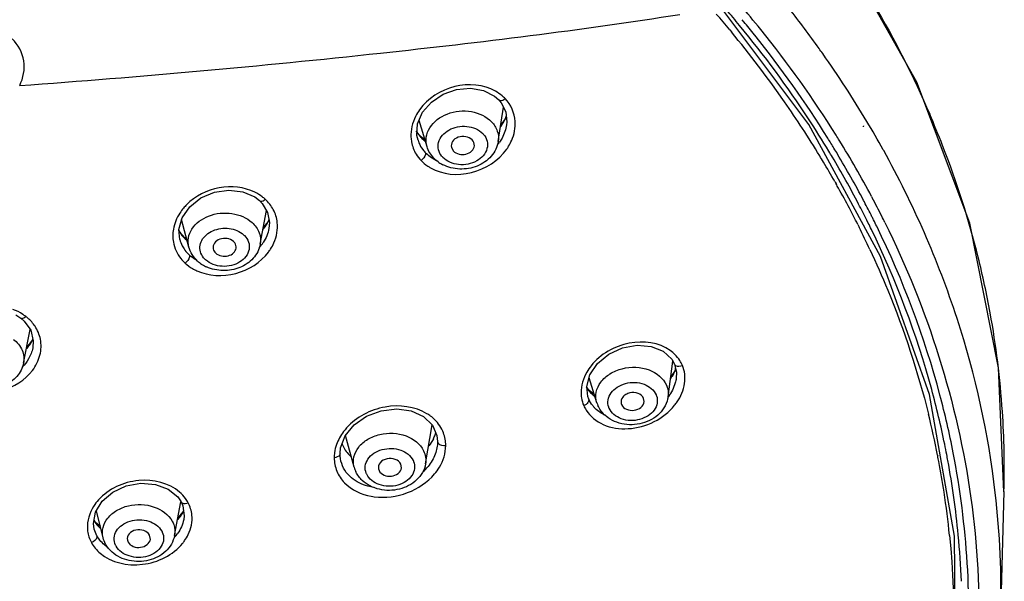
# Model space of a CAD drawing. Units: millimetres. Extents: x 1163 to 2328, y 322 to 1142.
# Drawn here: x 1540 to 1557, y 854 to 864 of the extents above; entities that cross this region are included whole.
import ezdxf

# ---------------------------------------------------------------- set-up
doc = ezdxf.new("R2010")
doc.units = ezdxf.units.MM
doc.header["$LTSCALE"] = 54.820741
doc.layers.add('DEF_LAYER_ASSEM_MEMBER', color=7, linetype='CONTINUOUS')

msp = doc.modelspace()

# ---------------------------------------------------------------- linework, layer by layer
at = {"layer": 'DEF_LAYER_ASSEM_MEMBER', "color": 7, "linetype": 'Continuous'}
for p, q in [((1553.70953, 861.94264), (1552.17841, 863.98692)), ((1552.51903, 863.65091), (1552.48954, 863.68666)), ((1552.59005, 863.71585), (1552.56127, 863.75057)), ((1552.3473, 863.57563), (1552.37602, 863.54091)), ((1552.77907, 863.48368), (1552.77621, 863.48725)), ((1548.37029, 862.3701), (1548.41248, 862.31984)), ((1548.36086, 861.65154), (1548.44996, 862.24464)), ((1547.13487, 861.56045), (1546.99657, 862.01163)), ((1548.4818, 862.04414), (1548.40409, 861.9393)), ((1548.4982, 862.09337), (1548.4818, 862.04414)), ((1548.5048, 861.93717), (1548.50471, 861.93657)), ((1554.94431, 859.66871), (1553.70953, 861.94264)), ((1547.01699, 861.74524), (1546.94836, 861.83326)), ((1546.97891, 861.67198), (1546.9785, 861.6733)), ((1547.10018, 861.67364), (1547.01693, 861.7453)), ((1547.03082, 861.72019), (1547.01699, 861.74524)), ((1547.55338, 861.5474), (1547.58809, 861.48591)), ((1555.00023, 861.49397), (1554.99199, 861.50884)), ((1554.15752, 860.9617), (1554.16582, 860.94704)), ((1554.16582, 860.94704), (1554.1796, 860.92264)), ((1544.24775, 860.63148), (1544.29635, 860.58137)), ((1554.66695, 860.61011), (1554.65464, 860.63353)), ((1554.79159, 860.70262), (1554.80417, 860.6789)), ((1544.2607, 859.87853), (1544.36796, 860.46109)), ((1543.03124, 859.83215), (1542.90712, 860.30349)), ((1544.39786, 860.27457), (1544.31368, 860.1663)), ((1544.41001, 860.30791), (1544.39786, 860.27457)), ((1554.73481, 860.24463), (1554.71096, 860.2926)), ((1556.97915, 857.74783), (1556.48198, 860.24337)), ((1542.87934, 860.08422), (1542.8613, 860.12244)), ((1542.9636, 859.98973), (1542.87934, 860.08422)), ((1544.41124, 860.15238), (1544.41119, 860.15212)), ((1554.55267, 860.22283), (1554.57719, 860.17388)), ((1542.87544, 859.96293), (1542.87529, 859.96347)), ((1542.99631, 859.96481), (1542.96359, 859.98974)), ((1542.98006, 859.95986), (1542.9636, 859.98973)), ((1540.05315, 858.66182), (1540.13518, 858.60833)), ((1540.13521, 858.60831), (1540.19678, 858.55474)), ((1540.1842, 857.83122), (1540.29913, 858.40961)), ((1540.33894, 858.23161), (1540.23827, 858.1033)), ((1540.34467, 858.24695), (1540.33894, 858.23161)), ((1540.34267, 858.09287), (1540.34258, 858.09244)), ((1551.28618, 857.25162), (1551.36816, 857.86309)), ((1551.40884, 857.70594), (1551.33236, 857.59609)), ((1551.39567, 857.81351), (1551.39573, 857.81336)), ((1551.39567, 857.81351), (1551.40388, 857.79245)), ((1551.4167, 857.73102), (1551.40884, 857.70594)), ((1557.07256, 855.6127), (1556.97915, 857.74783)), ((1550.06005, 857.14657), (1549.92417, 857.57936)), ((1551.42598, 857.57039), (1551.42588, 857.56967)), ((1549.92463, 857.35882), (1549.88514, 857.41805)), ((1550.01317, 857.2959), (1549.92463, 857.35882)), ((1549.90431, 857.25503), (1549.90402, 857.25594)), ((1549.9209, 857.21022), (1549.90431, 857.25503)), ((1550.87494, 857.16703), (1550.86556, 857.22355)), ((1550.47993, 857.13321), (1550.48577, 857.1151)), ((1547.07535, 856.9091), (1547.2268, 856.76252)), ((1547.10829, 856.09388), (1547.22449, 856.76475)), ((1545.87854, 856.03761), (1545.7315, 856.58387)), ((1547.31607, 856.47981), (1547.31607, 856.47965)), ((1545.63607, 856.27036), (1545.63607, 856.27051)), ((1555.92882, 856.24303), (1555.9307, 856.23351)), ((1546.2978, 856.00582), (1546.30703, 855.97795)), ((1546.69398, 856.02392), (1546.68273, 856.08966)), ((1557.01564, 853.48223), (1557.07263, 855.61565)), ((1542.78519, 854.85692), (1542.89599, 855.43965)), ((1542.89793, 855.43928), (1542.898, 855.43916)), ((1542.89793, 855.43928), (1542.92707, 855.37282)), ((1541.55447, 854.82168), (1541.43828, 855.28613)), ((1542.92996, 855.26628), (1542.84326, 855.16232)), ((1542.93876, 855.28891), (1542.92996, 855.26628)), ((1541.42899, 855.07763), (1541.3993, 855.12106)), ((1541.50658, 855.01312), (1541.42899, 855.07763)), ((1542.94339, 855.13532), (1542.9431, 855.13381)), ((1541.40308, 854.97142), (1541.40255, 854.97352)), ((1541.44835, 854.85609), (1541.40308, 854.97142)), ((1542.36969, 854.79322), (1542.35552, 854.86689)), ((1541.97317, 854.78188), (1541.98603, 854.74582))]:
    msp.add_line(p, q, dxfattribs=at)
for points in [[(1556.48198, 860.24337), (1555.57222, 862.67487), (1554.26342, 865.00208)], [(1547.05721, 862.15373), (1547.20849, 862.3307), (1547.41002, 862.46684), (1547.64203, 862.5496), (1547.88272, 862.57174), (1548.10908, 862.53152), (1548.29873, 862.43364), (1548.37032, 862.37007)], [(1548.41248, 862.31984), (1548.49053, 862.16324), (1548.50999, 861.98611), (1548.50471, 861.93657)], [(1546.9789, 861.67201), (1546.96115, 861.75205), (1546.97201, 861.95405), (1547.05721, 862.15373)], [(1542.91624, 860.33709), (1543.04735, 860.52659), (1543.23919, 860.67849), (1543.47081, 860.77719), (1543.71893, 860.81367), (1543.95881, 860.78484), (1544.16587, 860.69439), (1544.24775, 860.63148)], [(1544.29635, 860.58137), (1544.38829, 860.42695), (1544.42025, 860.25174), (1544.4112, 860.15217)], [(1542.87529, 859.96349), (1542.86049, 860.13169), (1542.91624, 860.33709)], [(1556.2224, 854.8506), (1555.78666, 857.29117), (1554.94431, 859.66871)], [(1540.19678, 858.55474), (1540.30759, 858.39761), (1540.35192, 858.2175), (1540.34267, 858.09284)], [(1549.93846, 857.63057), (1550.07013, 857.82424), (1550.26474, 857.98413), (1550.50107, 858.09287), (1550.75429, 858.1393), (1550.99731, 858.11876), (1551.20303, 858.03443), (1551.34889, 857.89786), (1551.39573, 857.81336)], [(1551.40388, 857.79245), (1551.42941, 857.67011), (1551.42588, 857.56968)], [(1549.90432, 857.25498), (1549.88426, 857.42549), (1549.93846, 857.63057)], [(1545.7251, 856.57607), (1545.87978, 856.76454), (1546.09397, 856.91413), (1546.34612, 857.00941), (1546.61133, 857.041), (1546.86313, 857.00601), (1547.07535, 856.9091)], [(1547.2268, 856.76252), (1547.30555, 856.5819), (1547.31607, 856.47965)], [(1545.63607, 856.27049), (1545.64546, 856.36937), (1545.7251, 856.57607)], [(1541.53755, 855.44954), (1541.72064, 855.60646), (1541.95155, 855.71373), (1542.20511, 855.76011), (1542.45509, 855.7412), (1542.675, 855.65923), (1542.84042, 855.52399), (1542.89799, 855.43916)], [(1541.40309, 854.97138), (1541.38956, 855.06399), (1541.42326, 855.26141), (1541.53755, 855.44954)], [(1542.92707, 855.37282), (1542.95123, 855.19935), (1542.9431, 855.13384)], [(1550.46726, 841.22898), (1552.28978, 843.1262), (1553.85909, 845.27863), (1555.05331, 847.56479), (1555.85266, 849.94756), (1556.24441, 852.38881), (1556.2224, 854.8506)]]:
    msp.add_lwpolyline(points, dxfattribs=at)
for centre, radius, start, end in [((1537.67585, 851.31727), 19.53569, 38.889076, 40.5313), ((1537.65649, 851.38954), 19.08719, 39.675851, 40.747728), ((1537.72394, 851.47516), 19.161, 39.591564, 40.634555), ((1538.35074, 852.14203), 19.10137, 35.574194, 38.139332), ((1537.89012, 851.55528), 19.07793, 38.713972, 39.599364), ((1538.04593, 851.70789), 18.58419, 34.881703, 39.548073), ((1538.57306, 852.07803), 18.21811, 31.906793, 38.760131), ((1538.29425, 851.80791), 18.74632, 32.054959, 38.908487), ((1538.62335, 852.3397), 18.76464, 35.237466, 35.567519), ((1539.06264, 852.64263), 18.23107, 30.873781, 35.256432), ((1547.89044, 861.80788), 0.8278, 44.639495, 49.712672), ((1538.73902, 852.19773), 17.73549, 31.27075, 34.864047), ((1540.71329, 855.61938), 16.42211, 21.288122, 23.32973), ((1547.69785, 862.42991), 0.87759, 323.429275, 328.5497), ((1547.72549, 862.41265), 0.845, 328.570211, 331.667298), ((1547.74774, 862.40074), 0.81977, 331.661901, 335.73157), ((1547.76732, 862.39174), 0.79822, 335.742983, 337.221782), ((1539.60358, 852.97247), 17.59752, 29.018321, 30.855799), ((1547.47073, 862.13925), 0.60756, 211.869117, 220.894144), ((1547.48594, 861.7595), 0.62955, 183.337574, 190.512129), ((1547.49458, 861.83171), 0.53984, 197.206357, 202.369133), ((1547.5048, 861.83649), 0.5511, 202.423916, 216.111443), ((1547.47536, 862.14321), 0.61364, 220.890132, 223.579081), ((1547.49209, 862.1599), 0.63727, 223.629422, 231.458683), ((1547.71167, 862.10873), 0.81873, 320.799948, 325.100444), ((1539.08172, 852.40209), 17.61503, 31.231746, 31.886446), ((1539.02332, 852.28933), 17.87291, 31.663565, 31.987355), ((1539.35638, 852.49047), 17.48384, 28.014755, 31.675474), ((1547.51427, 861.84349), 0.56289, 216.119171, 223.603459), ((1547.79154, 862.02576), 0.87608, 324.787258, 328.490937), ((1539.14293, 852.48961), 17.41482, 30.708207, 31.090486), ((1539.16439, 852.45231), 17.5183, 30.839148, 31.231502), ((1539.43075, 852.60865), 17.20946, 27.794811, 30.846835), ((1541.1679, 855.79263), 15.93561, 14.030854, 21.301121), ((1547.57065, 861.84783), 0.75191, 224.221926, 235.546975), ((1547.58352, 861.93768), 0.6805, 243.347941, 246.269937), ((1547.67278, 861.77573), 0.58926, 233.669936, 235.627684), ((1547.68451, 861.79342), 0.61049, 235.656545, 242.692033), ((1539.05377, 852.39295), 17.36513, 30.847288, 31.259269), ((1539.18435, 852.4705), 17.21326, 29.557324, 30.848558), ((1539.40897, 852.64488), 17.10679, 27.606507, 30.716112), ((1547.56516, 861.84027), 0.74257, 235.566192, 240.086494), ((1539.33043, 852.55369), 17.04516, 29.104847, 29.405488), ((1539.45395, 852.62198), 16.90401, 27.782109, 29.106247), ((1543.87398, 860.14163), 0.69765, 47.413502, 52.900648), ((1539.76147, 852.78532), 16.83452, 26.718345, 27.697704), ((1539.78433, 852.72186), 16.99736, 26.715465, 27.913235), ((1543.64524, 859.91103), 0.92116, 135.115523, 140.080571), ((1539.63645, 852.71831), 16.69765, 26.707477, 27.781554), ((1539.73309, 852.8169), 16.73985, 26.524553, 27.59887), ((1539.8744, 852.88752), 16.58189, 25.919866, 26.339167), ((1539.85312, 852.83172), 16.73178, 26.508789, 26.717551), ((1539.90158, 852.85585), 16.67765, 26.08298, 26.508905), ((1539.91778, 852.78941), 16.84779, 26.299758, 26.714293), ((1543.39712, 860.42212), 0.62246, 209.693574, 221.829046), ((1543.63441, 860.67536), 0.86624, 321.723053, 324.993075), ((1539.85746, 852.82872), 16.45059, 25.023928, 26.51927), ((1543.39992, 860.10094), 0.54231, 194.74195, 207.061121), ((1543.41029, 860.43346), 0.63983, 221.799611, 224.687316), ((1543.4157, 860.43882), 0.64745, 224.688067, 227.712318), ((1543.42315, 860.44709), 0.65858, 227.716993, 229.826887), ((1543.65665, 860.33455), 0.78188, 319.312003, 327.195433), ((1543.4157, 860.10951), 0.56026, 207.107134, 215.958645), ((1543.43746, 860.12586), 0.58748, 216.003366, 227.761554), ((1543.72352, 860.25514), 0.84957, 323.077631, 327.191692), ((1543.57024, 860.02146), 0.58044, 228.019045, 236.325112), ((1541.75213, 855.95013), 15.33064, 10.313429, 13.98915), ((1543.50743, 860.17157), 0.82137, 239.966368, 245.638678), ((1543.58834, 860.04753), 0.61218, 236.268365, 238.193139), ((1543.60095, 860.06858), 0.63672, 238.226558, 245.535661), ((1539.75997, 858.03509), 0.75773, 52.54265, 57.092077), ((1539.81904, 858.09585), 0.67365, 49.238934, 53.388402), ((1539.81678, 858.09373), 0.67673, 33.314159, 49.210954), ((1542.01534, 855.99744), 15.06321, 3.800163, 10.315658), ((1539.68581, 858.56916), 0.73856, 329.379322, 334.269867), ((1539.61672, 858.61381), 0.82089, 319.800468, 324.813332), ((1539.64978, 858.59045), 0.78041, 324.816534, 329.381842), ((1550.91318, 857.51264), 0.68017, 24.265442, 32.236821), ((1555.92916, 857.0315), 4.57469, 171.071651, 171.317141), ((1550.61227, 858.07911), 0.88375, 324.58592, 327.828974), ((1550.3433, 857.719), 0.55895, 213.336415, 225.579543), ((1550.37893, 857.32458), 0.59161, 180.629385, 189.013518), ((1550.36361, 857.73969), 0.58795, 225.577445, 233.412515), ((1550.6256, 857.74872), 0.82971, 322.728085, 323.448493), ((1550.41495, 857.35842), 0.63715, 204.054096, 211.931814), ((1550.3955, 857.41977), 0.51945, 218.343469, 223.421052), ((1550.40248, 857.42627), 0.52897, 223.412921, 225.388485), ((1550.50147, 857.28525), 0.46269, 197.441363, 203.239923), ((1550.6883, 857.67726), 0.91368, 321.099849, 325.664199), ((1546.732, 856.30059), 0.77086, 53.055399, 58.683665), ((1541.20862, 853.33678), 15.00436, 11.168406, 13.946549), ((1542.19358, 856.01291), 14.88433, 358.470562, 3.786192), ((1546.45897, 856.0745), 0.95602, 137.993241, 143.025066), ((1546.6313, 856.84404), 0.68946, 332.519832, 338.789555), ((1546.66676, 856.82981), 0.65125, 338.827209, 342.606069), ((1546.16164, 856.62445), 0.52513, 200.515509, 202.727435), ((1546.17464, 856.63055), 0.53947, 202.791312, 213.662597), ((1541.36594, 853.44148), 14.98685, 10.812182, 11.515107), ((1546.18576, 856.19942), 0.65116, 172.396191, 179.900517), ((1546.20388, 856.65045), 0.57484, 213.697747, 224.36165), ((1546.22827, 856.67379), 0.60859, 224.327371, 228.364873), ((1541.30019, 853.35556), 14.91088, 10.739229, 11.128513), ((1541.39438, 853.44694), 14.95789, 10.422071, 10.812076), ((1546.32757, 856.15888), 0.46511, 195.112563, 205.705376), ((1546.45093, 856.61908), 0.90253, 313.115048, 320.882684), ((1541.36108, 853.36682), 14.84896, 8.685667, 10.740293), ((1541.51286, 853.4674), 14.83767, 5.424552, 10.427097), ((1542.43098, 855.09877), 0.67301, 36.333912, 48.947514), ((1542.45254, 855.11523), 0.64588, 28.642276, 36.290265), ((1546.35969, 856.57149), 1.0525, 259.774929, 262.649469), ((1541.47522, 853.3841), 14.73352, 5.753417, 8.686273), ((1542.04853, 853.87945), 14.97236, 358.479707, 6.575136), ((1542.22374, 855.66373), 0.81495, 319.791094, 324.438675), ((1541.8446, 855.01047), 0.56188, 182.979777, 187.639421), ((1541.9313, 855.46223), 0.63948, 223.263695, 229.729021), ((1542.23005, 855.32495), 0.74533, 317.635242, 324.943392), ((1541.67585, 853.4844), 14.6738, 2.285867, 5.418645), ((1541.9812, 855.17426), 0.62373, 229.663491, 235.547858), ((1542.29368, 855.23979), 0.81423, 320.642499, 324.81277)]:
    msp.add_arc(centre, radius, start, end, dxfattribs=at)
for points, knots in [([(1552.71762, 866.93043), (1553.04082, 866.56182), (1554.24594, 865.08417), (1555.23189, 863.42348), (1555.79274, 862.12289)], [0, 0, 0, 0, 0.25712328, 1, 1, 1, 1]), ([(1540.11745, 862.61569), (1542.1912, 862.76475), (1545.98875, 863.1061), (1549.77404, 863.57245), (1551.48632, 863.84081)], [0, 0, 0, 0, 0.54536994, 1, 1, 1, 1]), ([(1554.05616, 861.48247), (1553.94307, 861.67), (1553.47108, 862.42045), (1552.94315, 863.13552), (1552.51903, 863.65091)], [0, 0, 0, 0, 0.24703887, 1, 1, 1, 1]), ([(1540.11745, 862.61569), (1540.18111, 862.74422), (1540.23927, 863.04702), (1540.09037, 863.31894), (1539.98862, 863.41867)], [0, 0, 0, 0, 0.50168084, 1, 1, 1, 1]), ([(1548.3149, 862.5175), (1548.11034, 862.63536), (1547.58202, 862.67737), (1547.14524, 862.3944), (1547.00458, 862.19709)], [0, 0, 0, 0, 0.49348739, 1, 1, 1, 1]), ([(1548.37036, 862.3701), (1548.37562, 862.36466), (1548.41337, 862.34742), (1548.45428, 862.3709), (1548.47945, 862.38953)], [0, 0, 0, 0, 0.19464908, 1, 1, 1, 1]), ([(1547.00458, 862.19709), (1546.9791, 862.16136), (1546.89198, 862.01863), (1546.85029, 861.846), (1546.85746, 861.72284)], [0, 0, 0, 0, 0.26237918, 1, 1, 1, 1]), ([(1547.13486, 861.56045), (1547.11868, 861.61328), (1547.10953, 861.7298), (1547.19815, 861.96015), (1547.48279, 862.16416), (1547.89161, 862.20335), (1548.15622, 862.08419), (1548.24576, 861.99091)], [0, 0, 0, 0, 0.10848045, 0.22085029, 0.47125509, 0.74611643, 1, 1, 1, 1]), ([(1548.24576, 861.99091), (1548.2892, 861.94565), (1548.35838, 861.8387), (1548.36977, 861.71089), (1548.36084, 861.65154)], [0, 0, 0, 0, 0.51105926, 1, 1, 1, 1]), ([(1548.50471, 861.93659), (1548.49285, 861.85793), (1548.45571, 861.75411), (1548.39901, 861.66305), (1548.38315, 861.64031)], [0, 0, 0, 0, 0.7415712, 1, 1, 1, 1]), ([(1548.53844, 861.56789), (1548.55877, 861.60106), (1548.62819, 861.73306), (1548.6592, 861.88668), (1548.65204, 861.99669)], [0, 0, 0, 0, 0.26085875, 1, 1, 1, 1]), ([(1547.39187, 861.392), (1547.3636, 861.42534), (1547.32073, 861.50434), (1547.32269, 861.69053), (1547.46825, 861.84569), (1547.65849, 861.9113), (1547.86687, 861.92287), (1548.02483, 861.85944), (1548.09381, 861.78757)], [0, 0, 0, 0, 0.11335341, 0.22328131, 0.46270706, 0.60054451, 0.74168129, 1, 1, 1, 1]), ([(1548.10739, 861.77254), (1548.13565, 861.73919), (1548.17852, 861.6602), (1548.17656, 861.474), (1548.031, 861.31884), (1547.84076, 861.25323), (1547.63238, 861.24166), (1547.47442, 861.3051), (1547.40544, 861.37696)], [0, 0, 0, 0, 0.11335339, 0.22328128, 0.46270708, 0.60054452, 0.7416813, 1, 1, 1, 1]), ([(1554.65275, 861.92033), (1554.6525, 861.91767), (1554.651, 861.91203), (1554.64761, 861.90728), (1554.64552, 861.90507)], [0, 0, 0, 0, 0.46772072, 1, 1, 1, 1]), ([(1548.36086, 861.65154), (1548.3469, 861.55863), (1548.25616, 861.37495), (1548.00221, 861.20652), (1547.69788, 861.15494), (1547.49372, 861.20482), (1547.40443, 861.25097)], [0, 0, 0, 0, 0.23792356, 0.48712362, 0.74547295, 1, 1, 1, 1]), ([(1547.91116, 861.67862), (1547.88295, 861.70802), (1547.79987, 861.74617), (1547.67087, 861.7345), (1547.56433, 861.6647), (1547.54501, 861.5812), (1547.55338, 861.5474)], [0, 0, 0, 0, 0.25434239, 0.52993548, 0.78265444, 1, 1, 1, 1]), ([(1547.10667, 861.45529), (1547.1091, 861.44655), (1547.1059, 861.39273), (1547.06648, 861.34871), (1547.0318, 861.32342)], [0, 0, 0, 0, 0.17451771, 1, 1, 1, 1]), ([(1547.19485, 861.19662), (1547.40012, 861.07854), (1547.9302, 861.03577), (1548.36726, 861.32208), (1548.50731, 861.5206)], [0, 0, 0, 0, 0.49361987, 1, 1, 1, 1]), ([(1547.58809, 861.48591), (1547.63945, 861.43241), (1547.77542, 861.40853), (1547.90755, 861.47622), (1547.94583, 861.54404), (1547.94888, 861.57679)], [0, 0, 0, 0, 0.51132484, 0.77324768, 1, 1, 1, 1]), ([(1556.92241, 855.59387), (1556.80494, 856.61321), (1556.35322, 858.65829), (1555.50976, 860.57323), (1555.00023, 861.49397)], [0, 0, 0, 0, 0.49368721, 1, 1, 1, 1]), ([(1544.16973, 860.77505), (1543.98448, 860.86672), (1543.53762, 860.91231), (1543.14126, 860.71044), (1542.99257, 860.56107)], [0, 0, 0, 0, 0.49511887, 1, 1, 1, 1]), ([(1544.24781, 860.63153), (1544.25285, 860.62696), (1544.2883, 860.61383), (1544.32378, 860.63739), (1544.34608, 860.65528)], [0, 0, 0, 0, 0.19233542, 1, 1, 1, 1]), ([(1542.93875, 860.50215), (1542.9162, 860.47517), (1542.83549, 860.3666), (1542.78158, 860.23711), (1542.76445, 860.13847)], [0, 0, 0, 0, 0.25993631, 1, 1, 1, 1]), ([(1543.03124, 859.83215), (1543.01783, 859.88307), (1543.01288, 859.99408), (1543.10198, 860.21133), (1543.37527, 860.40341), (1543.76848, 860.44272), (1544.02676, 860.3379), (1544.12083, 860.25305)], [0, 0, 0, 0, 0.10743975, 0.21860293, 0.4665559, 0.74151442, 1, 1, 1, 1]), ([(1544.12083, 860.25305), (1544.17364, 860.20541), (1544.25946, 860.08954), (1544.27275, 859.9442), (1544.26068, 859.87853)], [0, 0, 0, 0, 0.51578251, 1, 1, 1, 1]), ([(1544.43757, 859.79482), (1544.4601, 859.82981), (1544.53652, 859.96948), (1544.5669, 860.13577), (1544.55422, 860.25265)], [0, 0, 0, 0, 0.26144193, 1, 1, 1, 1]), ([(1555.02162, 860.25412), (1555.75638, 858.76743), (1556.777, 855.57327), (1556.63178, 850.52451), (1554.79676, 845.70259), (1552.6379, 842.95001), (1551.37846, 841.69959)], [0, 0, 0, 0, 0.24633781, 0.48809108, 0.73637035, 1, 1, 1, 1]), ([(1543.23967, 859.7246), (1543.22578, 859.7593), (1543.21267, 859.8366), (1543.25983, 859.99474), (1543.4458, 860.14072), (1543.72238, 860.17509), (1543.90665, 860.10299), (1543.97333, 860.04285)], [0, 0, 0, 0, 0.10840832, 0.21864648, 0.46388213, 0.73965181, 1, 1, 1, 1]), ([(1556.05114, 856.43325), (1555.98667, 856.74968), (1555.68494, 858.02073), (1555.21793, 859.25157), (1554.78825, 860.13569)], [0, 0, 0, 0, 0.24728092, 1, 1, 1, 1]), ([(1556.1975, 856.28694), (1556.13288, 856.62061), (1555.82602, 857.96135), (1555.33581, 859.25894), (1554.88075, 860.18855)], [0, 0, 0, 0, 0.24719577, 1, 1, 1, 1]), ([(1542.76418, 859.91656), (1542.78229, 859.81414), (1542.8445, 859.67988), (1542.94109, 859.57816), (1542.96787, 859.55405)], [0, 0, 0, 0, 0.74267031, 1, 1, 1, 1]), ([(1543.98827, 860.02855), (1544.01932, 859.99704), (1544.0688, 859.92234), (1544.0848, 859.73929), (1543.95059, 859.57727), (1543.7663, 859.50613), (1543.55744, 859.48684), (1543.39607, 859.54296), (1543.32076, 859.6109)], [0, 0, 0, 0, 0.11527422, 0.22448395, 0.45770295, 0.59399919, 0.73572911, 1, 1, 1, 1]), ([(1543.80018, 859.92823), (1543.77054, 859.95497), (1543.68938, 859.98856), (1543.56529, 859.97678), (1543.46312, 859.91099), (1543.44287, 859.83241), (1543.44953, 859.7999)], [0, 0, 0, 0, 0.25887725, 0.53455561, 0.78474409, 1, 1, 1, 1]), ([(1543.84602, 859.81485), (1543.84987, 859.84514), (1543.83671, 859.8901), (1543.80844, 859.92078), (1543.80018, 859.92823)], [0, 0, 0, 0, 0.73273857, 1, 1, 1, 1]), ([(1543.16862, 859.42333), (1543.37278, 859.33079), (1543.85853, 859.30676), (1544.2681, 859.56557), (1544.4027, 859.74478)], [0, 0, 0, 0, 0.5000258, 1, 1, 1, 1]), ([(1544.2607, 859.87853), (1544.24447, 859.79038), (1544.15448, 859.6179), (1543.91182, 859.45888), (1543.62157, 859.4073), (1543.42532, 859.44891), (1543.33727, 859.48903)], [0, 0, 0, 0, 0.23736571, 0.48559456, 0.74377213, 1, 1, 1, 1]), ([(1543.49391, 859.72551), (1543.5476, 859.67708), (1543.67637, 859.65638), (1543.80443, 859.72027), (1543.84208, 859.7838), (1543.84602, 859.81485)], [0, 0, 0, 0, 0.51713265, 0.77612468, 1, 1, 1, 1]), ([(1554.76386, 859.78726), (1554.87113, 859.55745), (1555.27439, 858.63849), (1555.58997, 857.68081), (1555.77066, 856.95308)], [0, 0, 0, 0, 0.25274396, 1, 1, 1, 1]), ([(1543.04255, 859.69092), (1543.0446, 859.68176), (1543.0396, 859.62717), (1543.00224, 859.58126), (1542.96787, 859.55405)], [0, 0, 0, 0, 0.1762772, 1, 1, 1, 1]), ([(1540.13526, 858.60837), (1540.13998, 858.60477), (1540.1725, 858.59624), (1540.20183, 858.61951), (1540.2208, 858.63659)], [0, 0, 0, 0, 0.18881545, 1, 1, 1, 1]), ([(1540.00851, 858.23987), (1540.07266, 858.19131), (1540.17971, 858.06862), (1540.19863, 857.90388), (1540.1842, 857.83122)], [0, 0, 0, 0, 0.52062394, 1, 1, 1, 1]), ([(1540.33741, 857.70501), (1540.39597, 857.78253), (1540.48457, 857.9561), (1540.49202, 858.15256), (1540.47417, 858.24289)], [0, 0, 0, 0, 0.51342749, 1, 1, 1, 1]), ([(1551.32314, 858.04894), (1551.12815, 858.18615), (1550.5812, 858.25368), (1550.12076, 857.98479), (1549.96219, 857.78655)], [0, 0, 0, 0, 0.48432336, 1, 1, 1, 1]), ([(1539.16734, 857.3766), (1539.36947, 857.30271), (1539.82384, 857.29455), (1540.21114, 857.53784), (1540.33741, 857.70501)], [0, 0, 0, 0, 0.50671311, 1, 1, 1, 1]), ([(1540.1842, 857.83122), (1540.16754, 857.74736), (1540.08194, 857.58388), (1539.85368, 857.42894), (1539.57844, 857.37195), (1539.38978, 857.40273), (1539.30294, 857.43573)], [0, 0, 0, 0, 0.2371564, 0.4845559, 0.74230805, 1, 1, 1, 1]), ([(1549.96219, 857.78655), (1549.93423, 857.75159), (1549.83842, 857.6132), (1549.78594, 857.44177), (1549.78735, 857.31808)], [0, 0, 0, 0, 0.26569934, 1, 1, 1, 1]), ([(1550.06007, 857.14658), (1550.04191, 857.20457), (1550.03469, 857.33535), (1550.12197, 857.51739), (1550.28448, 857.65966), (1550.56724, 857.77498), (1550.95116, 857.76879), (1551.20646, 857.57074), (1551.2589, 857.44857)], [0, 0, 0, 0, 0.10865583, 0.22295285, 0.34914734, 0.48615763, 0.76227829, 1, 1, 1, 1]), ([(1551.39572, 857.81335), (1551.39956, 857.80427), (1551.43637, 857.76672), (1551.49689, 857.7772), (1551.53326, 857.79216)], [0, 0, 0, 0, 0.20053858, 1, 1, 1, 1]), ([(1551.44276, 857.16191), (1551.50711, 857.25617), (1551.5991, 857.46482), (1551.57346, 857.69514), (1551.53326, 857.79216)], [0, 0, 0, 0, 0.52076555, 1, 1, 1, 1]), ([(1551.42588, 857.56966), (1551.42216, 857.54231), (1551.39854, 857.4297), (1551.34405, 857.32463), (1551.29213, 857.25459)], [0, 0, 0, 0, 0.24044784, 1, 1, 1, 1]), ([(1550.26428, 857.07124), (1550.25057, 857.11071), (1550.24292, 857.20035), (1550.29994, 857.32669), (1550.40996, 857.42597), (1550.60343, 857.50725), (1550.86772, 857.50478), (1551.04418, 857.36895), (1551.08028, 857.28486)], [0, 0, 0, 0, 0.1087158, 0.2226532, 0.34846131, 0.48533359, 0.76186502, 1, 1, 1, 1]), ([(1551.28618, 857.25162), (1551.27184, 857.14467), (1551.18609, 856.98659), (1551.00482, 856.85363), (1550.78663, 856.76607), (1550.48754, 856.75645), (1550.26892, 856.86393), (1550.18804, 856.94222)], [0, 0, 0, 0, 0.23804432, 0.36348238, 0.49246512, 0.75168667, 1, 1, 1, 1]), ([(1551.08706, 857.2674), (1551.10077, 857.22794), (1551.10841, 857.13829), (1551.05139, 857.01196), (1550.94138, 856.91267), (1550.74791, 856.83139), (1550.48361, 856.83386), (1550.30715, 856.96969), (1550.27105, 857.05378)], [0, 0, 0, 0, 0.10871578, 0.22265325, 0.34846142, 0.48533373, 0.76186509, 1, 1, 1, 1]), ([(1550.86556, 857.22355), (1550.84901, 857.26211), (1550.76905, 857.32498), (1550.64787, 857.32863), (1550.55783, 857.29334), (1550.4903, 857.23948), (1550.47023, 857.17052), (1550.47966, 857.13316)], [0, 0, 0, 0, 0.23847047, 0.51541381, 0.65346514, 0.78112053, 1, 1, 1, 1]), ([(1547.13266, 856.95915), (1546.92526, 857.08544), (1546.38694, 857.15), (1545.917, 856.90148), (1545.74858, 856.71429)], [0, 0, 0, 0, 0.49093056, 1, 1, 1, 1]), ([(1549.91786, 857.1726), (1549.91485, 857.16502), (1549.89501, 857.13206), (1549.86089, 857.10979), (1549.83313, 857.09872)], [0, 0, 0, 0, 0.21430355, 1, 1, 1, 1]), ([(1549.87422, 857.02142), (1549.94245, 856.91206), (1550.172, 856.72984), (1550.61078, 856.67125), (1551.05465, 856.79282), (1551.30471, 856.98613), (1551.39936, 857.10351)], [0, 0, 0, 0, 0.22275276, 0.4726271, 0.73944363, 1, 1, 1, 1]), ([(1550.48577, 857.1151), (1550.51683, 857.04276), (1550.70369, 856.968), (1550.86916, 857.09083), (1550.87498, 857.16703)], [0, 0, 0, 0, 0.50741776, 1, 1, 1, 1]), ([(1547.4167, 856.62933), (1547.38474, 856.71377), (1547.31314, 856.81863), (1547.22049, 856.89772), (1547.19531, 856.91668)], [0, 0, 0, 0, 0.74126795, 1, 1, 1, 1]), ([(1545.87858, 856.03762), (1545.86321, 856.09475), (1545.8609, 856.22196), (1545.95068, 856.39632), (1546.11184, 856.53082), (1546.39021, 856.63831), (1546.76625, 856.62666), (1547.01892, 856.43803), (1547.07606, 856.31919)], [0, 0, 0, 0, 0.10796861, 0.22140497, 0.34656249, 0.48269698, 0.75932479, 1, 1, 1, 1]), ([(1546.08704, 855.93211), (1546.07167, 855.9708), (1546.05967, 856.05904), (1546.11121, 856.18603), (1546.2176, 856.28609), (1546.40926, 856.36914), (1546.67429, 856.36752), (1546.85486, 856.23656), (1546.89513, 856.15282)], [0, 0, 0, 0, 0.10854336, 0.22067846, 0.34429156, 0.47977576, 0.75776986, 1, 1, 1, 1]), ([(1547.26363, 855.91998), (1547.29402, 855.95602), (1547.39892, 856.09941), (1547.45581, 856.27981), (1547.45694, 856.41032)], [0, 0, 0, 0, 0.26536665, 1, 1, 1, 1]), ([(1547.31607, 856.47965), (1547.3161, 856.46959), (1547.3401, 856.41474), (1547.41156, 856.40561), (1547.45694, 856.41032)], [0, 0, 0, 0, 0.18069216, 1, 1, 1, 1]), ([(1545.63607, 856.27036), (1545.63607, 856.26247), (1545.62152, 856.21927), (1545.56977, 856.20379), (1545.5346, 856.20055)], [0, 0, 0, 0, 0.18259689, 1, 1, 1, 1]), ([(1545.5346, 856.20055), (1545.536, 856.12215), (1545.5648, 855.96213), (1545.75312, 855.68074), (1546.00289, 855.56639), (1546.17285, 855.5357)], [0, 0, 0, 0, 0.23708402, 0.47784087, 1, 1, 1, 1]), ([(1546.68273, 856.08966), (1546.66469, 856.12717), (1546.58513, 856.18715), (1546.44606, 856.19293), (1546.31997, 856.1334), (1546.28984, 856.04248), (1546.29755, 856.00579)], [0, 0, 0, 0, 0.24219588, 0.52058807, 0.7817893, 1, 1, 1, 1]), ([(1551.28297, 841.80921), (1552.27366, 842.79959), (1554.02188, 844.93188), (1555.80816, 848.57621), (1556.6046, 852.43555), (1556.44058, 855.03171), (1556.1975, 856.28694)], [0, 0, 0, 0, 0.26437743, 0.51566406, 0.75869885, 1, 1, 1, 1]), ([(1547.10829, 856.09388), (1547.09029, 855.98992), (1546.97159, 855.78679), (1546.66153, 855.63314), (1546.31367, 855.62734), (1546.09947, 855.73208), (1546.01882, 855.80792)], [0, 0, 0, 0, 0.23811468, 0.4902812, 0.75016624, 1, 1, 1, 1]), ([(1546.90272, 856.1355), (1546.91809, 856.09681), (1546.93009, 856.00857), (1546.87855, 855.88158), (1546.77216, 855.78152), (1546.5805, 855.69848), (1546.31547, 855.70009), (1546.1349, 855.83106), (1546.09463, 855.9148)], [0, 0, 0, 0, 0.10854328, 0.22067849, 0.34429172, 0.47977598, 0.75776998, 1, 1, 1, 1]), ([(1546.30703, 855.97795), (1546.34083, 855.90768), (1546.52046, 855.8358), (1546.68542, 855.94994), (1546.69398, 856.02392)], [0, 0, 0, 0, 0.5114723, 1, 1, 1, 1]), ([(1542.87297, 855.60629), (1542.68866, 855.76695), (1542.14344, 855.89441), (1541.6487, 855.66381), (1541.47681, 855.47525)], [0, 0, 0, 0, 0.48934363, 1, 1, 1, 1]), ([(1546.22442, 855.68731), (1546.18719, 855.69224), (1546.04714, 855.71955), (1545.91283, 855.78439), (1545.83276, 855.85262)], [0, 0, 0, 0, 0.26310151, 1, 1, 1, 1]), ([(1546.22503, 855.52763), (1546.41613, 855.50295), (1546.81032, 855.554), (1547.14214, 855.77592), (1547.26363, 855.91998)], [0, 0, 0, 0, 0.5055581, 1, 1, 1, 1]), ([(1541.47681, 855.47525), (1541.44453, 855.43984), (1541.33442, 855.29842), (1541.27663, 855.11254), (1541.28347, 854.98126)], [0, 0, 0, 0, 0.26709363, 1, 1, 1, 1]), ([(1541.5545, 854.82169), (1541.54043, 854.87784), (1541.53989, 855.00205), (1541.62842, 855.17178), (1541.78589, 855.30283), (1542.05842, 855.40877), (1542.42829, 855.39901), (1542.68125, 855.22175), (1542.74416, 855.10677)], [0, 0, 0, 0, 0.10749924, 0.22027686, 0.34452738, 0.47980786, 0.75659028, 1, 1, 1, 1]), ([(1542.898, 855.43916), (1542.90217, 855.43145), (1542.93612, 855.40092), (1542.98775, 855.41172), (1543.01938, 855.42483)], [0, 0, 0, 0, 0.20383781, 1, 1, 1, 1]), ([(1542.95913, 854.77059), (1542.98257, 854.80385), (1543.06197, 854.93622), (1543.09621, 855.09765), (1543.08473, 855.21075)], [0, 0, 0, 0, 0.26360848, 1, 1, 1, 1]), ([(1541.76853, 854.69449), (1541.75108, 854.73235), (1541.73386, 854.81918), (1541.77811, 854.94779), (1541.8794, 855.05061), (1542.0677, 855.13864), (1542.33352, 855.14221), (1542.51917, 855.01802), (1542.56441, 854.93533)], [0, 0, 0, 0, 0.10879203, 0.21962018, 0.34130842, 0.47536135, 0.75406157, 1, 1, 1, 1]), ([(1542.74416, 855.10677), (1542.75468, 855.08756), (1542.78982, 855.00962), (1542.79704, 854.91926), (1542.78519, 854.85692)], [0, 0, 0, 0, 0.25655674, 1, 1, 1, 1]), ([(1541.44835, 854.85609), (1541.45061, 854.84667), (1541.44401, 854.7914), (1541.39269, 854.75361), (1541.35249, 854.73729)], [0, 0, 0, 0, 0.18250046, 1, 1, 1, 1]), ([(1542.78519, 854.85692), (1542.76586, 854.75521), (1542.64764, 854.55766), (1542.34325, 854.40786), (1542.00177, 854.4012), (1541.79007, 854.5005), (1541.70857, 854.57309)], [0, 0, 0, 0, 0.23782313, 0.48943968, 0.74931496, 1, 1, 1, 1]), ([(1542.57303, 854.91822), (1542.59047, 854.88036), (1542.60769, 854.79353), (1542.56344, 854.66492), (1542.46215, 854.5621), (1542.27385, 854.47407), (1542.00803, 854.4705), (1541.82238, 854.59469), (1541.77714, 854.67738)], [0, 0, 0, 0, 0.10879194, 0.21962017, 0.34130853, 0.47536152, 0.75406168, 1, 1, 1, 1]), ([(1542.35552, 854.86689), (1542.33567, 854.90317), (1542.25599, 854.95955), (1542.11935, 854.96457), (1541.99611, 854.90614), (1541.96603, 854.81788), (1541.97298, 854.78186)], [0, 0, 0, 0, 0.24486538, 0.52337274, 0.78283838, 1, 1, 1, 1]), ([(1556.13452, 854.8611), (1556.25659, 853.64902), (1556.19276, 851.16365), (1555.15204, 847.53362), (1553.22048, 844.13882), (1551.44335, 842.16299), (1550.44954, 841.2465)], [0, 0, 0, 0, 0.23926744, 0.48219673, 0.73447424, 1, 1, 1, 1]), ([(1541.50258, 854.55463), (1541.69403, 854.39163), (1542.25546, 854.27008), (1542.75848, 854.5224), (1542.92325, 854.72344)], [0, 0, 0, 0, 0.49169077, 1, 1, 1, 1]), ([(1541.98603, 854.74582), (1542.02313, 854.67803), (1542.1979, 854.61098), (1542.36004, 854.72103), (1542.3697, 854.79321)], [0, 0, 0, 0, 0.51482397, 1, 1, 1, 1])]:
    msp.add_open_spline(points, degree=3, knots=knots, dxfattribs=at)
for points in [[(1548.42571, 862.43934), (1548.39121, 862.46855), (1548.35407, 862.49494), (1548.3149, 862.5175)], [(1548.65204, 861.99669), (1548.64276, 862.13942), (1548.58036, 862.28817), (1548.47945, 862.38953)], [(1548.09381, 861.78757), (1548.09847, 861.78273), (1548.10316, 861.77786), (1548.10709, 861.7724)], [(1546.86695, 861.64464), (1546.88066, 861.57078), (1546.90786, 861.49826), (1546.9463, 861.43373)], [(1547.94888, 861.57679), (1547.95223, 861.61283), (1547.93623, 861.65251), (1547.91116, 861.67862)], [(1546.9463, 861.43373), (1546.97011, 861.39376), (1546.99884, 861.35625), (1547.0318, 861.32342)], [(1547.27827, 861.32949), (1547.21488, 861.36131), (1547.15558, 861.40393), (1547.10667, 861.45529)], [(1547.25184, 861.36383), (1547.19903, 861.41885), (1547.15722, 861.48754), (1547.13487, 861.56045)], [(1547.32368, 861.30101), (1547.29805, 861.31986), (1547.27387, 861.34088), (1547.25184, 861.36383)], [(1547.40544, 861.37696), (1547.40079, 861.38181), (1547.39609, 861.38668), (1547.39216, 861.39214)], [(1544.2948, 860.69807), (1544.25578, 860.72762), (1544.2136, 860.75334), (1544.16973, 860.77505)], [(1544.4858, 860.47602), (1544.4505, 860.54305), (1544.4024, 860.6046), (1544.34608, 860.65528)], [(1544.55422, 860.25265), (1544.54583, 860.33007), (1544.52208, 860.40711), (1544.4858, 860.47602)], [(1544.34393, 860.17842), (1544.37278, 860.21963), (1544.39806, 860.26363), (1544.41868, 860.30952)], [(1542.76445, 860.13847), (1542.75179, 860.06559), (1542.7513, 859.9894), (1542.76418, 859.91656)], [(1544.41118, 860.15215), (1544.3954, 860.0669), (1544.36074, 859.98387), (1544.31384, 859.91094)], [(1543.97333, 860.04285), (1543.97842, 860.03825), (1543.98355, 860.03364), (1543.98798, 860.02841)], [(1543.18199, 859.58997), (1543.11138, 859.65366), (1543.05545, 859.7402), (1543.03124, 859.83215)], [(1543.44953, 859.7999), (1543.45532, 859.77161), (1543.47247, 859.74485), (1543.49391, 859.72551)], [(1543.14881, 859.61301), (1543.11095, 859.63528), (1543.07505, 859.66138), (1543.04255, 859.69092)], [(1543.30581, 859.62519), (1543.27788, 859.65354), (1543.25447, 859.68765), (1543.23967, 859.7246)], [(1543.32076, 859.6109), (1543.31567, 859.61549), (1543.31053, 859.6201), (1543.3061, 859.62534)], [(1542.96787, 859.55405), (1543.00698, 859.51832), (1543.05048, 859.48702), (1543.09633, 859.46048)], [(1540.17164, 858.67124), (1540.11852, 858.70565), (1540.06098, 858.73381), (1540.0016, 858.75567)], [(1540.47417, 858.24289), (1540.45861, 858.32161), (1540.42632, 858.39831), (1540.3823, 858.46541)], [(1540.34254, 858.09243), (1540.32946, 858.02668), (1540.30468, 857.96251), (1540.27144, 857.90429)], [(1551.40506, 857.9803), (1551.37988, 858.0055), (1551.35228, 858.02844), (1551.32314, 858.04894)], [(1540.27144, 857.90429), (1540.24155, 857.85192), (1540.20446, 857.80322), (1540.16268, 857.75974)], [(1551.4885, 857.87545), (1551.46463, 857.91321), (1551.43663, 857.9487), (1551.40506, 857.9803)], [(1551.36033, 857.60856), (1551.38403, 857.64625), (1551.40486, 857.68595), (1551.42204, 857.72702)], [(1551.2589, 857.44857), (1551.28505, 857.38767), (1551.295, 857.31731), (1551.28618, 857.25162)], [(1549.79462, 857.23189), (1549.80189, 857.18626), (1549.81479, 857.14113), (1549.83313, 857.09872)], [(1549.9209, 857.21022), (1549.92463, 857.1982), (1549.92251, 857.18429), (1549.91786, 857.1726)], [(1549.9881, 857.09752), (1549.96097, 857.13183), (1549.93808, 857.17), (1549.9209, 857.21022)], [(1551.08028, 857.28486), (1551.08274, 857.27914), (1551.08522, 857.27338), (1551.08673, 857.26734)], [(1550.20578, 856.93239), (1550.14163, 856.96084), (1550.08093, 857.00042), (1550.03098, 857.0497)], [(1550.18804, 856.94222), (1550.14121, 856.98755), (1550.10203, 857.0428), (1550.07632, 857.10269)], [(1550.27105, 857.05378), (1550.2686, 857.0595), (1550.26612, 857.06527), (1550.26461, 857.0713)], [(1545.69521, 856.64951), (1545.64478, 856.58246), (1545.60295, 856.50749), (1545.57495, 856.4284)], [(1547.24296, 856.52589), (1547.22091, 856.48341), (1547.19452, 856.44299), (1547.16495, 856.40535)], [(1547.45694, 856.41032), (1547.45574, 856.48454), (1547.44297, 856.55991), (1547.4167, 856.62933)], [(1545.57495, 856.4284), (1545.5586, 856.38223), (1545.54678, 856.33414), (1545.54033, 856.28558)], [(1547.31607, 856.47981), (1547.31606, 856.40656), (1547.30127, 856.33243), (1547.27563, 856.26382)], [(1545.7432, 855.94767), (1545.67528, 856.0384), (1545.63607, 856.15702), (1545.63607, 856.27036)], [(1547.07606, 856.31919), (1547.10894, 856.25082), (1547.12124, 856.16864), (1547.10829, 856.09388)], [(1547.27563, 856.26382), (1547.24672, 856.18648), (1547.2032, 856.11378), (1547.15116, 856.04967)], [(1546.89513, 856.15282), (1546.89785, 856.14716), (1546.9006, 856.14146), (1546.90239, 856.13544)], [(1545.83276, 855.85262), (1545.79963, 855.88086), (1545.76929, 855.91282), (1545.7432, 855.94767)], [(1546.01882, 855.80792), (1545.97376, 855.8503), (1545.9353, 855.90139), (1545.90849, 855.95714)], [(1546.09463, 855.9148), (1546.09191, 855.92045), (1546.08916, 855.92615), (1546.08737, 855.93217)], [(1543.08473, 855.21075), (1543.07719, 855.28498), (1543.05415, 855.35882), (1543.01938, 855.42483)], [(1542.8867, 855.18978), (1542.90951, 855.22171), (1542.93002, 855.25546), (1542.94751, 855.29059)], [(1541.39406, 855.11675), (1541.41469, 855.08358), (1541.43888, 855.05242), (1541.46563, 855.02396)], [(1542.94306, 855.13384), (1542.92671, 855.04928), (1542.88957, 854.96739), (1542.84017, 854.89684)], [(1541.2877, 854.93577), (1541.29696, 854.8668), (1541.31957, 854.79861), (1541.35249, 854.73729)], [(1541.49974, 854.77876), (1541.48044, 854.80296), (1541.46312, 854.82889), (1541.44835, 854.85609)], [(1541.59798, 854.71089), (1541.57893, 854.7457), (1541.5641, 854.78319), (1541.55447, 854.82168)], [(1542.56441, 854.93533), (1542.56746, 854.92976), (1542.57055, 854.92414), (1542.5727, 854.91815)], [(1541.35249, 854.73729), (1541.3905, 854.66826), (1541.44258, 854.60572), (1541.50258, 854.55463)], [(1541.57748, 854.69882), (1541.54916, 854.72289), (1541.52292, 854.74971), (1541.49974, 854.77876)], [(1541.70857, 854.57309), (1541.66459, 854.61226), (1541.62625, 854.65922), (1541.59798, 854.71089)], [(1541.77714, 854.67738), (1541.77409, 854.68295), (1541.771, 854.68857), (1541.76886, 854.69456)]]:
    msp.add_open_spline(points, degree=3, dxfattribs=at)

doc.saveas('drawing.dxf')
